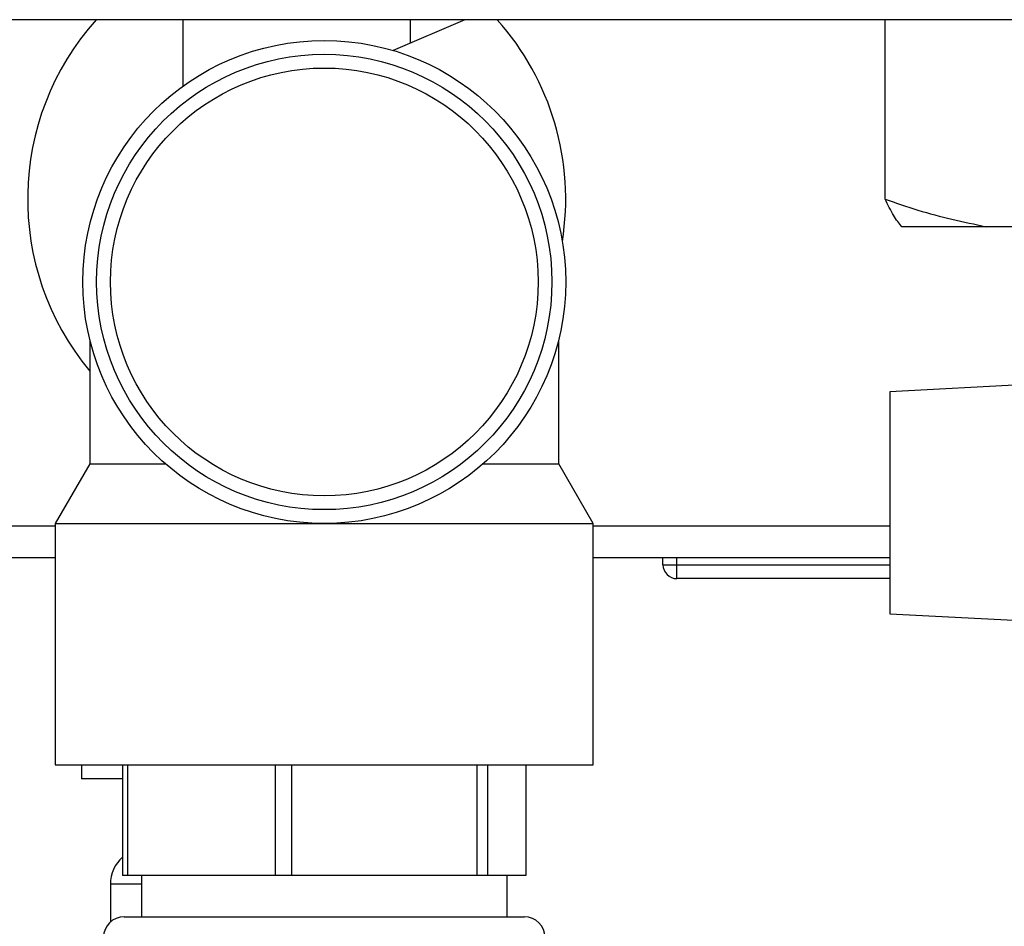
# Paper-space layout 'Blatt2' of a CAD drawing. Units: millimetres. Extents: x 0 to 4200, y 0 to 2970.
# Drawn here: x 2321 to 2392, y 1504 to 1569 of the extents above; entities that cross this region are included whole.
import ezdxf

# ---------------------------------------------------------------- set-up
doc = ezdxf.new("R2010")
doc.units = ezdxf.units.MM
doc.linetypes.add('SLD-Durchgehend', pattern=[0])
doc.layers.add('SLD-0', color=7, linetype='SLD-Durchgehend', lineweight=30)
doc.styles.add('SLDTEXTSTYLE1', font='TXT', dxfattribs={"width": 0.605})
doc.dimstyles.new('SLDDIMSTYLE0', dxfattribs={"dimtxt": 35, "dimasz": 25, "dimexe": 0, "dimexo": 0.0625, "dimgap": 8.75, "dimtad": 1, "dimdec": 1, "dimrnd": 1e-09, "dimzin": 12, "dimdsep": 46, "dimtxsty": 'SLDTEXTSTYLE1', "dimsah": 1, "dimcen": 0.09, "dimadec": 0, "dimazin": 3, "dimtfac": 1, "dimtdec": 1, "dimtofl": 0, "dimtmove": 0, "dimatfit": 3, "dimfxl": 1, "dimfrac": 2, "dimtolj": 1, "dimtzin": 12, "dimarcsym": 0})

# ---------------------------------------------------------------- blocks, each defined once
blk = doc.blocks.new('_D_14')
at = {"ltscale": 10}
for p, q in [((2222.717, 1536.171), (2222.717, 1265.153)), ((2412.717, 1407.606), (2412.717, 1265.153)), ((2222.717, 1275.153), (2412.717, 1275.153))]:
    blk.add_line(p, q, dxfattribs=at)
for points in [[(2222.717, 1275.153), (2247.717, 1271.153), (2247.717, 1279.153)], [(2412.717, 1275.153), (2387.717, 1279.153), (2387.717, 1271.153)]]:
    blk.add_solid(points, dxfattribs=at)
at = {"ltscale": 10, "insert": (2277.613, 1320.27), "char_height": 35, "attachment_point": 1, "style": 'SLDTEXTSTYLE1'}
blk.add_mtext('190', dxfattribs=at)
blk = doc.blocks.new('_D_15')
at = {"ltscale": 10}
for p, q in [((2222.717, 1536.171), (2222.717, 1344.222)), ((2342.717, 1434.238), (2342.717, 1344.222)), ((2342.717, 1354.222), (2222.717, 1354.222))]:
    blk.add_line(p, q, dxfattribs=at)
for points in [[(2222.717, 1354.222), (2247.717, 1350.222), (2247.717, 1358.222)], [(2342.717, 1354.222), (2317.717, 1358.222), (2317.717, 1350.222)]]:
    blk.add_solid(points, dxfattribs=at)
at = {"ltscale": 10, "insert": (2242.613, 1399.339), "char_height": 35, "attachment_point": 1, "style": 'SLDTEXTSTYLE1'}
blk.add_mtext('120', dxfattribs=at)

psp = doc.layouts.new('Blatt2')

# ---------------------------------------------------------------- linework, layer by layer
at = {"layer": 'SLD-0', "ltscale": 10}
for p, q in [((2460.217, 1569.371), (2293.217, 1569.371)), ((2332.467, 1569.371), (2332.467, 1564.553)), ((2352.91, 1569.371), (2347.709, 1567.142)), ((2348.967, 1567.681), (2348.967, 1569.371)), ((2383.369, 1556.371), (2383.369, 1569.371)), ((2390.693, 1554.371), (2384.583, 1554.371)), ((2401.22, 1554.371), (2390.693, 1554.371)), ((2325.717, 1546.176), (2325.717, 1537.199)), ((2359.717, 1537.199), (2359.717, 1546.159)), ((2393.717, 1542.936), (2383.717, 1542.412)), ((2383.717, 1542.412), (2383.717, 1526.331)), ((2325.717, 1537.199), (2323.217, 1532.869)), ((2325.717, 1537.199), (2331.193, 1537.199)), ((2354.241, 1537.199), (2359.717, 1537.199)), ((2362.217, 1532.869), (2359.717, 1537.199)), ((2323.217, 1532.671), (2239.017, 1532.671)), ((2323.217, 1532.869), (2323.217, 1515.369)), ((2323.217, 1532.869), (2342.717, 1532.869)), ((2342.717, 1532.869), (2362.217, 1532.869)), ((2362.217, 1515.369), (2362.217, 1532.869)), ((2383.717, 1532.671), (2362.217, 1532.671)), ((2323.217, 1530.371), (2239.017, 1530.371)), ((2383.717, 1530.371), (2362.217, 1530.371)), ((2367.267, 1529.871), (2367.267, 1530.371)), ((2368.267, 1529.871), (2368.267, 1530.371)), ((2367.267, 1529.871), (2368.267, 1529.871)), ((2368.267, 1528.871), (2368.267, 1529.871)), ((2368.267, 1529.871), (2383.717, 1529.871)), ((2383.717, 1528.871), (2368.267, 1528.871)), ((2383.717, 1526.331), (2393.717, 1525.807)), ((2323.217, 1515.369), (2362.217, 1515.369)), ((2325.129, 1515.369), (2325.129, 1514.371)), ((2328.097, 1515.369), (2328.097, 1507.369)), ((2328.488, 1507.369), (2328.488, 1515.369)), ((2339.163, 1515.369), (2339.163, 1507.369)), ((2340.355, 1507.369), (2340.355, 1515.369)), ((2353.783, 1515.369), (2353.783, 1507.369)), ((2354.583, 1507.369), (2354.583, 1515.369)), ((2357.337, 1515.369), (2357.337, 1507.369)), ((2328.097, 1514.371), (2325.129, 1514.371)), ((2328.488, 1507.369), (2328.097, 1507.369)), ((2339.163, 1507.369), (2328.488, 1507.369)), ((2329.467, 1507.369), (2329.467, 1504.369)), ((2340.355, 1507.369), (2339.163, 1507.369)), ((2353.783, 1507.369), (2340.355, 1507.369)), ((2354.583, 1507.369), (2353.783, 1507.369)), ((2357.337, 1507.369), (2354.583, 1507.369)), ((2355.967, 1504.369), (2355.967, 1507.369)), ((2327.217, 1506.726), (2327.217, 1503.987)), ((2329.467, 1506.726), (2327.217, 1506.726)), ((2328.217, 1504.369), (2342.717, 1504.369)), ((2342.717, 1504.369), (2357.217, 1504.369))]:
    psp.add_line(p, q, dxfattribs=at)
at = {"layer": 'SLD-0', "ltscale": 100}
for radius in [17.5, 16.5, 15.5]:
    psp.add_circle((2342.717, 1550.369), radius, dxfattribs=at)
for centre, radius, start, end in [((2340.717, 1556.371), 19.5, 138.18969, 219.71514), ((2340.717, 1556.371), 19.5, 350.90403, 41.81031), ((2368.267, 1529.871), 1, 180, 270), ((2329.862, 1506.726), 2.645, 131.86456, 180), ((2328.217, 1502.869), 1.5, 90, 180), ((2357.217, 1502.869), 1.5, 0, 90)]:
    psp.add_arc(centre, radius, start, end, dxfattribs=at)
at = {"layer": 'SLD-0', "ltscale": 10}
for points, knots in [([(2383.369, 1556.371), (2384.158, 1556.093), (2386.566, 1555.243), (2389.034, 1554.722), (2390.693, 1554.371)], [0, 0, 0, 0, 0.3278339, 1, 1, 1, 1]), ([(2384.583, 1554.371), (2384.379, 1554.619), (2383.969, 1555.117), (2383.57, 1555.952), (2383.369, 1556.371)], [0, 0, 0, 0, 0.49856, 1, 1, 1, 1])]:
    psp.add_open_spline(points, degree=3, knots=knots, dxfattribs=at)

# ---------------------------------------------------------------- dimensions: what is measured, and where the dimension line sits
at = {"ltscale": 10}
for base, p1, p2, picture, middle in [((2412.717, 1275.153), (2222.717, 1546.171), (2412.717, 1417.606), '_D_14', (2317.717, 1275.153)), ((2222.717, 1354.222), (2342.717, 1444.238), (2222.717, 1546.171), '_D_15', (2282.717, 1354.222))]:
    dim = psp.add_linear_dim(base=base, p1=p1, p2=p2, dimstyle='SLDDIMSTYLE0', dxfattribs=at)
    dim.commit()
    dim.dimension.update_dxf_attribs({"geometry": picture, "text_midpoint": middle, "dimtype": 160})

doc.saveas('drawing.dxf')
